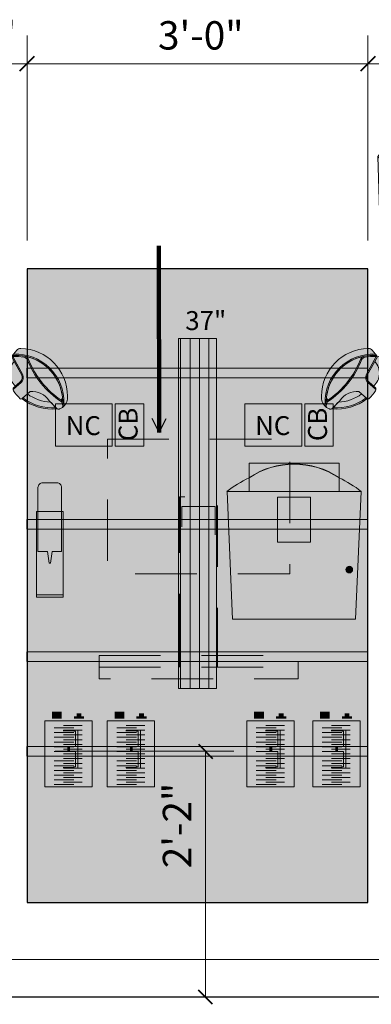
# Model space of a CAD drawing. Units: inches. Extents: x -420 to 43, y 985 to 1844.
# Drawn here: x -91 to -54, y 1044 to 1148 of the extents above; entities that cross this region are included whole.
import ezdxf
from ezdxf.enums import TextEntityAlignment as Align

# ---------------------------------------------------------------- set-up
doc = ezdxf.new("R2010")
doc.units = ezdxf.units.IN
doc.header["$MEASUREMENT"] = 0
doc.linetypes.add('DGN Style 2', pattern=[10.822974, 6.493784, -4.32919])
doc.layers.get('Defpoints').update_dxf_attribs({"lineweight": 0})
for name, color, linetype, lineweight in [('G-ANNO-DIMS', 7, 'Continuous', 0), ('PALADIN RAIL', 96, 'Continuous', 13), ('PALADIN_EQUIPMENT', 5, 'Continuous', 0), ('Walls', 253, 'Continuous', 0)]:
    doc.layers.add(name, color=color, linetype=linetype, lineweight=lineweight)
doc.styles.add('Arch Dimension Text', font='Arial.ttf', dxfattribs={"height": 0.125})
doc.styles.add('Arial', font='Arial.ttf', dxfattribs={"width": 0.9, "height": 2.212949})
doc.styles.add('Style-Arial', font='Arial.ttf')
doc.dimstyles.new('Typical', dxfattribs={"dimtxt": 2, "dimasz": 1, "dimexe": 2, "dimexo": 2, "dimgap": 1, "dimtad": 1, "dimdec": 3, "dimzin": 11, "dimdsep": 46, "dimlunit": 4, "dimtxsty": 'Style-Arial', "dimblk": 'TerminatorOpen', "dimcen": 0.09, "dimclrd": 138, "dimclre": 138, "dimazin": 3, "dimtfac": 1, "dimtdec": 3, "dimtofl": 0, "dimtmove": 1, "dimatfit": 3, "dimldrblk": 'TerminatorOpen', "dimfxl": 1, "dimtzin": 11, "dimlwd": 13, "dimlwe": 13, "dimarcsym": 0})

# ---------------------------------------------------------------- blocks, each defined once
blk = doc.blocks.new('*D77')
at = {"layer": 'Defpoints', "transparency": 16777216}
for p in [(-54.21, 1143.02), (-48.21, 1143.02), (-54.21, 1121.33), (-42.21, 1110.33)]:
    blk.add_point(p, dxfattribs=at)
at = {"layer": 'G-ANNO-DIMS', "color": 251, "linetype": 'Continuous', "lineweight": 0, "transparency": 16777216}
for p, q in [((-54.21, 1124.33), (-54.21, 1146.02)), ((-42.21, 1113.33), (-42.21, 1146.02)), ((-42.21, 1143.02), (-54.21, 1143.02))]:
    blk.add_line(p, q, dxfattribs=at)
at = {"layer": 'G-ANNO-DIMS', "color": 1, "linetype": 'Continuous', "lineweight": 40, "transparency": 16777216}
for p, q in [((-54.96, 1142.27), (-53.46, 1143.77)), ((-41.46, 1143.77), (-42.96, 1142.27))]:
    blk.add_line(p, q, dxfattribs=at)
at = {"layer": 'G-ANNO-DIMS', "color": 251, "linetype": 'Continuous', "lineweight": 13, "transparency": 16777216, "style": 'Arch Dimension Text'}
blk.add_text('1\'-0"', height=3, dxfattribs=at).set_placement((-52.38, 1146.02), align=Align.MIDDLE_LEFT)
blk = doc.blocks.new('_Oblique')
at = {"color": 0, "linetype": 'ByBlock', "lineweight": -2}
blk.add_line((0.5, 0.5), (-0.5, -0.5), dxfattribs=at)
blk = doc.blocks.new('TerminatorOpen')
at = {"color": 0, "linetype": 'ByBlock', "lineweight": -2}
for q in [(-1, 0.5), (-1, 0), (-1, -0.5)]:
    blk.add_line((0, 0), q, dxfattribs=at)
blk = doc.blocks.new('*D78')
at = {"layer": 'Defpoints', "transparency": 16777216}
for p in [(-90.21, 1143.02), (-72.21, 1143.02), (-90.21, 1121.33), (-54.21, 1121.33)]:
    blk.add_point(p, dxfattribs=at)
at = {"layer": 'G-ANNO-DIMS', "color": 251, "linetype": 'Continuous', "lineweight": 0, "transparency": 16777216}
for p, q in [((-90.21, 1124.33), (-90.21, 1146.02)), ((-54.21, 1124.33), (-54.21, 1146.02)), ((-54.21, 1143.02), (-90.21, 1143.02))]:
    blk.add_line(p, q, dxfattribs=at)
at = {"layer": 'G-ANNO-DIMS', "color": 1, "linetype": 'Continuous', "lineweight": 40, "transparency": 16777216}
for p, q in [((-90.96, 1142.27), (-89.46, 1143.77)), ((-53.46, 1143.77), (-54.96, 1142.27))]:
    blk.add_line(p, q, dxfattribs=at)
at = {"layer": 'G-ANNO-DIMS', "color": 251, "linetype": 'Continuous', "lineweight": 13, "transparency": 16777216, "style": 'Arch Dimension Text'}
blk.add_text('3\'-0"', height=3, dxfattribs=at).set_placement((-76.38, 1146.02), align=Align.MIDDLE_LEFT)
blk = doc.blocks.new('*D79')
at = {"layer": 'Defpoints', "transparency": 16777216}
for p in [(-102.21, 1143.02), (-96.21, 1143.02), (-90.21, 1121.33), (-102.21, 1110.33)]:
    blk.add_point(p, dxfattribs=at)
at = {"layer": 'G-ANNO-DIMS', "color": 251, "linetype": 'Continuous', "lineweight": 0, "transparency": 16777216}
for p, q in [((-102.21, 1113.33), (-102.21, 1146.02)), ((-90.21, 1124.33), (-90.21, 1146.02)), ((-90.21, 1143.02), (-102.21, 1143.02))]:
    blk.add_line(p, q, dxfattribs=at)
at = {"layer": 'G-ANNO-DIMS', "color": 1, "linetype": 'Continuous', "lineweight": 40, "transparency": 16777216}
for p, q in [((-102.96, 1142.27), (-101.46, 1143.77)), ((-89.46, 1143.77), (-90.96, 1142.27))]:
    blk.add_line(p, q, dxfattribs=at)
at = {"layer": 'G-ANNO-DIMS', "color": 251, "linetype": 'Continuous', "lineweight": 13, "transparency": 16777216, "style": 'Arch Dimension Text'}
blk.add_text('1\'-0"', height=3, dxfattribs=at).set_placement((-100.38, 1146.02), align=Align.MIDDLE_LEFT)
blk = doc.blocks.new('RAIL 4 FT_1')
at = {"layer": 'PALADIN RAIL', "linetype": 'Continuous', "lineweight": 13}
blk.add_hatch(color=5, dxfattribs=at).paths.add_polyline_path([(-18, -1), (-18, 0), (18, 0), (18, -1)])
at = {"layer": 'PALADIN RAIL', "color": 250, "linetype": 'Continuous', "lineweight": 13, "flags": 128}
blk.add_lwpolyline([(-18, 0), (18, 0), (18, -1), (-18, -1)], close=True, dxfattribs=at)
blk = doc.blocks.new('*U85')
at = {"layer": 'PALADIN_EQUIPMENT', "linetype": 'Continuous', "lineweight": 13}
h = blk.add_hatch(dxfattribs=at)
h.set_pattern_fill('_USER', color=250, style=0)
h.set_pattern_definition([(90, (-2.0011, 22.9999), (-1, 6e-17), [])])
h.paths.add_polyline_path([(-2, 23), (2, 23), (2, -14), (-2, -14)])
at = {"layer": 'PALADIN_EQUIPMENT', "color": 250, "linetype": 'Continuous', "lineweight": 13, "flags": 128}
blk.add_lwpolyline([(-2, 23), (2, 23), (2, -14), (-2, -14)], close=True, dxfattribs=at)
at = {"layer": 'PALADIN_EQUIPMENT', "color": 254, "linetype": 'Continuous', "lineweight": 13, "extrusion": (0, 0, -1)}
blk.add_solid([(2, 23), (-2, 23), (2, -14), (-2, -14)], dxfattribs=at)
blk = doc.blocks.new('GCX 31')
at = {"layer": 'PALADIN_EQUIPMENT', "color": 254, "linetype": 'Continuous', "lineweight": 13}
blk.add_blockref('*U85', (0, -1.5), dxfattribs=at)
blk = doc.blocks.new('*U87')
at = {"layer": 'PALADIN_EQUIPMENT', "linetype": 'Continuous', "lineweight": 13}
for color, points in [(9, [(-4.75, 5.24), (4.75, 5.24), (4.75, 6.69, 0.304184), (-4.75, 6.69)]), (253, [(4.76, 6.72, 0.304184), (-4.74, 6.72), (-4.74, 8.26), (4.76, 8.26)]), (254, [(-4.75, 6.69, 0.061159), (-7.09, 5.24), (-4.75, 5.24)]), (254, [(4.75, 6.69, -0.061159), (7.09, 5.24), (4.75, 5.24)]), (254, [(-6.5, -8.26), (-7.07, 5.24), (7.07, 5.24), (6.5, -8.26)]), (253, [(-1.75, -0.09), (-1.75, 4.66), (1.75, 4.66), (1.75, -0.09)])]:
    blk.add_hatch(color=color, dxfattribs=at).paths.add_polyline_path(points)
h = blk.add_hatch(color=253, dxfattribs=at)
edge = h.paths.add_edge_path()
edge.add_arc((5.83, -3.01), 0.35, 0, 360)
at = {"layer": 'PALADIN_EQUIPMENT', "color": 250, "linetype": 'Continuous', "lineweight": 13, "flags": 128}
for points in [[(-4.75, 5.24), (4.75, 5.24), (4.75, 6.69, 0.304184), (-4.75, 6.69)], [(4.76, 6.72, 0.304184), (-4.74, 6.72), (-4.74, 8.26), (4.76, 8.26)], [(-4.75, 6.69, 0.061159), (-7.09, 5.24), (-4.75, 5.24)], [(4.75, 6.69, -0.061159), (7.09, 5.24), (4.75, 5.24)]]:
    blk.add_lwpolyline(points, format="xyb", close=True, dxfattribs=at)
for points in [[(-7.07, 5.24), (7.07, 5.24), (6.5, -8.26), (-6.5, -8.26)], [(-1.75, 4.66), (1.75, 4.66), (1.75, -0.09), (-1.75, -0.09)]]:
    blk.add_lwpolyline(points, close=True, dxfattribs=at)
at = {"layer": 'PALADIN_EQUIPMENT', "color": 250, "linetype": 'Continuous', "lineweight": 13}
blk.add_circle((5.83, -3.01), 0.35, dxfattribs=at)
blk = doc.blocks.new('SHARPS - KENDALL_TYP')
at = {"layer": 'PALADIN_EQUIPMENT', "color": 250, "linetype": 'Continuous', "lineweight": 13}
blk.add_blockref('*U87', (-0.04, -1.91), dxfattribs=at)
blk = doc.blocks.new('HAND FOAM')
at = {"layer": 'PALADIN_EQUIPMENT', "linetype": 'Continuous', "lineweight": 13}
for points in [[(0.24, -4.21), (0.05, -5.46), (-0.07, -5.46), (-0.26, -4.21), (-1.26, -4.21), (-1.26, 2.54, -0.414214), (-0.76, 3.04), (0.74, 3.04, -0.414214), (1.24, 2.54), (1.24, -4.21)], [(-1.41, -9.05), (-1.41, 0), (1.41, 0), (1.41, -9.05)]]:
    blk.add_hatch(color=254, dxfattribs=at).paths.add_polyline_path(points)
at = {"layer": 'PALADIN_EQUIPMENT', "color": 250, "linetype": 'Continuous', "lineweight": 13}
for p, q in [((-1.41, -8.8), (1.41, -8.8)), ((-1.41, -9.05), (1.41, -9.05))]:
    blk.add_line(p, q, dxfattribs=at)
at = {"layer": 'PALADIN_EQUIPMENT', "color": 250, "linetype": 'Continuous', "lineweight": 13, "flags": 128}
blk.add_lwpolyline([(0.24, -4.21), (0.05, -5.46), (-0.07, -5.46), (-0.26, -4.21), (-1.26, -4.21), (-1.26, 2.54, -0.414214), (-0.76, 3.04), (0.74, 3.04, -0.414214), (1.24, 2.54), (1.24, -4.21)], format="xyb", close=True, dxfattribs=at)
blk.add_lwpolyline([(1.41, 0), (-1.41, 0), (-1.41, -9.05), (1.41, -9.05)], close=True, dxfattribs=at)
blk = doc.blocks.new('*U97')
at = {"layer": 'PALADIN_EQUIPMENT', "linetype": 'Continuous', "lineweight": 13}
for points in [[(-1, -2.01), (-1, 2.01), (-0.57, 2.01), (-0.57, 1.89), (-0.75, 1.89), (-0.75, 0.26), (-0.12, 0.26), (-0.12, -0.26), (-0.75, -0.26), (-0.75, -1.89), (-0.56, -1.89), (-0.56, -2.01)], [(0.56, -2.01), (0.56, -1.89), (0.75, -1.89), (0.75, -0.26), (0.13, -0.26), (0.13, 0.26), (0.75, 0.26), (0.75, 1.89), (0.57, 1.89), (0.56, 1.89), (0.56, 2.01), (1, 2.01), (1, -2.01)]]:
    blk.add_hatch(color=250, dxfattribs=at).paths.add_polyline_path(points)
at = {"layer": 'PALADIN_EQUIPMENT', "color": 250, "linetype": 'Continuous', "lineweight": 13, "flags": 128}
blk.add_lwpolyline([(0.56, -2.01), (1, -2.01), (1, 2.01), (0.56, 2.01), (0.56, 1.89), (0.57, 1.89), (0.75, 1.89), (0.75, 0.26), (0.13, 0.26), (0.13, -0.26), (0.75, -0.26), (0.75, -1.89), (0.56, -1.89)], close=True, dxfattribs=at)
at = {"layer": 'PALADIN_EQUIPMENT', "color": 253, "linetype": 'Continuous', "lineweight": 13, "extrusion": (0, 0, -1)}
for points in [[(0.75, 1.89), (-0.75, 1.89), (0.75, 0.26), (-0.75, 0.26)], [(0.12, 0.26), (-0.13, 0.26), (0.12, -0.26), (-0.13, -0.26)], [(0.75, -0.26), (-0.75, -0.26), (0.75, -1.89), (-0.75, -1.89)]]:
    blk.add_solid(points, dxfattribs=at)
at = {"layer": 'PALADIN_EQUIPMENT', "color": 9, "linetype": 'Continuous', "lineweight": 13, "extrusion": (0, 0, -1)}
for points in [[(0.57, 2.01), (-0.56, 2.01), (0.57, 1.89), (-0.56, 1.89)], [(0.56, -1.89), (-0.56, -1.89), (0.56, -2.01), (-0.56, -2.01)]]:
    blk.add_solid(points, dxfattribs=at)
blk = doc.blocks.new('VACUUM BOTTLE_BLUE')
at = {"layer": 'PALADIN_EQUIPMENT', "color": 250, "linetype": 'Continuous', "lineweight": 13}
for p, q in [((-1.51, 2.25), (0.58, 2.25)), ((-0.51, 2.5), (1.45, 2.5)), ((-1.51, 1.75), (0.58, 1.75)), ((-1.51, 1.25), (0.58, 1.25)), ((-0.51, 2), (1.45, 2)), ((-0.51, 1.5), (1.45, 1.5)), ((-1.51, 0.75), (0.58, 0.75)), ((-1.51, 0.25), (0.58, 0.25)), ((-0.51, 1), (1.45, 1)), ((-0.51, 0.5), (1.45, 0.5)), ((-0.51, 0), (1.45, 0)), ((-1.51, -0.25), (0.58, -0.25)), ((-1.51, -0.75), (0.58, -0.75)), ((-0.51, -0.5), (1.45, -0.5)), ((-0.51, -1), (1.45, -1)), ((-1.51, -1.25), (0.58, -1.25)), ((-1.51, -1.75), (0.58, -1.75)), ((-0.51, -1.5), (1.45, -1.5)), ((-0.51, -2), (1.45, -2)), ((-1.51, -2.25), (0.58, -2.25)), ((-1.51, -2.75), (0.58, -2.75)), ((-0.51, -2.5), (1.45, -2.5)), ((-0.51, -3), (1.45, -3)), ((-1.51, -3.25), (0.58, -3.25)), ((-1.51, -3.75), (0.58, -3.75)), ((-0.51, -3.5), (1.45, -3.5))]:
    blk.add_line(p, q, dxfattribs=at)
at = {"layer": 'PALADIN_EQUIPMENT', "color": 250, "linetype": 'Continuous', "lineweight": 13, "flags": 128}
blk.add_lwpolyline([(-2.5, 3), (2.5, 3), (2.5, -4), (-2.5, -4)], close=True, dxfattribs=at)
at = {"layer": 'PALADIN_EQUIPMENT', "color": 5, "linetype": 'Continuous', "lineweight": 13}
for points in [[(-2.75, 3), (2.75, 3), (-2.75, 3.21), (2.75, 3.21)], [(-1.74, 3.21), (-0.71, 3.21), (-1.74, 3.95), (-0.71, 3.95)], [(0.58, 3.21), (1.65, 3.21), (0.58, 3.48), (1.65, 3.48)], [(0.86, 3.48), (1.37, 3.48), (0.86, 3.77), (1.37, 3.77)]]:
    blk.add_solid(points, dxfattribs=at)
at = {"layer": 'PALADIN_EQUIPMENT', "color": 253, "linetype": 'Continuous', "lineweight": 13}
blk.add_blockref('*U97', (0, 0.01), dxfattribs=at)
blk = doc.blocks.new('NURSE CALL')
at = {"layer": 'Walls', "linetype": 'Continuous', "lineweight": 13}
blk.add_hatch(color=254, dxfattribs=at).paths.add_polyline_path([(0, -2.25), (0, 2.25), (6, 2.25), (6, -2.25)])
at = {"layer": 'Walls', "color": 250, "linetype": 'Continuous', "lineweight": 13, "flags": 128}
blk.add_lwpolyline([(0, 2.25), (6, 2.25), (6, -2.25), (0, -2.25)], close=True, dxfattribs=at)
at = {"layer": 'Walls', "color": 250, "linetype": 'Continuous', "lineweight": 13, "style": 'Arial'}
blk.add_text('NC', height=2, dxfattribs=at).set_placement((2.94, 0.93), align=Align.TOP_CENTER)
blk = doc.blocks.new('CODE BLUE')
at = {"layer": 'Walls', "linetype": 'Continuous', "lineweight": 13}
blk.add_hatch(color=254, dxfattribs=at).paths.add_polyline_path([(-1.5, -2.25), (-1.5, 2.25), (1.5, 2.25), (1.5, -2.25)])
at = {"layer": 'Walls', "color": 250, "linetype": 'Continuous', "lineweight": 13, "flags": 128}
blk.add_lwpolyline([(-1.5, 2.25), (1.5, 2.25), (1.5, -2.25), (-1.5, -2.25)], close=True, dxfattribs=at)
at = {"layer": 'Walls', "color": 250, "linetype": 'Continuous', "lineweight": 13, "style": 'Arial'}
blk.add_text('CB', height=2, rotation=90, dxfattribs=at).set_placement((-1.15, 0.06), align=Align.TOP_CENTER)
blk = doc.blocks.new('*U103')
at = {"layer": 'PALADIN_EQUIPMENT', "color": 250, "linetype": 'DGN Style 2', "lineweight": 13}
for p, q in [((-2, -10.18), (-2, -11.43)), ((2, -10.18), (2, -11.43)), ((-10.5, -11.43), (10.5, -11.43))]:
    blk.add_line(p, q, dxfattribs=at)
at = {"layer": 'PALADIN_EQUIPMENT', "color": 250, "linetype": 'DGN Style 2', "lineweight": 13, "flags": 128}
for points in [[(-9.63, 12.68), (9.62, 12.68), (9.62, -1.56), (-9.63, -1.56)], [(-1.75, 5.57), (1.75, 5.57), (1.75, 2.57), (-1.75, 2.57)], [(-10.5, -10.18), (10.5, -10.18), (10.5, -12.68), (-10.5, -12.68)]]:
    blk.add_lwpolyline(points, close=True, dxfattribs=at)
blk.add_lwpolyline([(-2, -10.18), (-2, 6.57), (2, 6.57), (2, -10.18)], dxfattribs=at)
blk = doc.blocks.new('*D107')
at = {"layer": 'Defpoints', "transparency": 16777216}
for p in [(-90.22, 1070.33), (-71.37, 1062.14), (-72.21, 1044.33), (-71.37, 1044.33)]:
    blk.add_point(p, dxfattribs=at)
at = {"layer": 'G-ANNO-DIMS', "color": 251, "linetype": 'Continuous', "lineweight": 0, "transparency": 16777216}
for p, q in [((-87.22, 1070.33), (-68.37, 1070.33)), ((-71.37, 1070.33), (-71.37, 1044.33)), ((-69.21, 1044.33), (-68.37, 1044.33))]:
    blk.add_line(p, q, dxfattribs=at)
at = {"layer": 'G-ANNO-DIMS', "color": 1, "linetype": 'Continuous', "lineweight": 40, "transparency": 16777216}
for p, q in [((-72.12, 1071.08), (-70.62, 1069.58)), ((-70.62, 1043.58), (-72.12, 1045.08))]:
    blk.add_line(p, q, dxfattribs=at)
at = {"layer": 'G-ANNO-DIMS', "color": 251, "linetype": 'Continuous', "lineweight": 13, "transparency": 16777216, "style": 'Arch Dimension Text'}
blk.add_text('2\'-2"', height=3, rotation=90, dxfattribs=at).set_placement((-74.37, 1057.97), align=Align.MIDDLE_LEFT)
blk = doc.blocks.new('WALDMANN VISIANO')
at = {"layer": 'PALADIN_EQUIPMENT', "linetype": 'Continuous', "lineweight": 13}
for color, points in [(254, [(-15.27, 18.08), (-14.71, 17.52), (-14.42, 17.79, -0.302776), (-14.25, 17.72, 0.377242), (-13.43, 17.71, -0.374417), (-13.26, 17.71), (-12.83, 17.32), (-12.29, 17.92), (-12.65, 18.29, 0.54468)]), (254, [(-14.08, -3.07), (-14.64, -2.52), (-15.27, 18.08), (-14.71, 17.52)]), (254, [(-5.69, 9.83), (-12.83, 17.32), (-12.29, 17.92), (-5.69, 10.99)]), (254, [(-5.69, 9.16), (-5.69, 10.99), (0.6, 4.02, -1.052596), (-0.72, 2.83), (-0.66, 2.76), (-2.06, 4.32, -0.148687), (-2.19, 4.58), (-2.29, 5.26, 0.148687), (-2.41, 5.52)]), (254, [(-0.75, 0), (-0.75, 2.5), (0.75, 2.5), (0.75, 0)]), (254, [(-16.08, -2.81, -0.026987), (-15.53, -2.81), (-15.54, -2.81), (-15.88, -2.38, 0.232063), (-16.28, -2.19, 0.408125), (-21.23, -7.25, 0.246726), (-20.81, -8.33), (-20.84, -8.24, -0.028254), (-20.83, -8.12), (-20.85, -8, -0.435687), (-15.54, -2.81)]), (254, [(-15.54, -2.81), (-15.4, -2.98), (-15.49, -2.93, 0.425193), (-20.72, -7.82, 0.07772), (-20.83, -8.12), (-20.85, -8, -0.435687)]), (253, [(-15.49, -2.93, -0.418014), (-15.37, -3.07, 0.065818), (-16.63, -3.13, 0.238864), (-16.99, -3.4), (-16.96, -3.34, -0.158908), (-20.59, -7.84), (-20.6, -7.85, 0.164921), (-20.71, -8.43, -0.040413), (-20.81, -8.33, -0.201261), (-20.84, -8.24, -0.122072), (-20.69, -7.77), (-20.66, -7.73, 0.158908), (-17.08, -3.29, -0.236339), (-16.73, -3.02, -0.062916)]), (9, [(-16.63, -3.13, -0.060991), (-15.46, -3.06), (-16.5, -4.98, 0.309364), (-16.35, -5.79), (-15.53, -6.52, -0.379167), (-15.51, -6.68, -0.052597), (-16.23, -7.52, -0.388358), (-16.4, -7.53), (-17.27, -6.76, 0.288607), (-19.3, -7.72, -0.012675), (-20.09, -8.55, -0.299632), (-20.36, -8.61), (-20.42, -8.58, -0.098567), (-20.71, -8.43, -0.164921), (-20.6, -7.85), (-20.59, -7.84, 0.158908), (-16.96, -3.34), (-16.99, -3.4, -0.238864)]), (254, [(-20.71, -7.45, -0.334901), (-16.73, -3.02, 0.236339), (-17.08, -3.29, -0.154654), (-20.54, -7.65, -0.172759)]), (253, [(-15.46, -3.06, -0.006811), (-15.33, -3.07), (-15.33, -3.08), (-16.39, -5.04), (-16.39, -5.03, 0.309364), (-16.26, -5.7), (-16.27, -5.7), (-15.49, -6.39), (-15.49, -6.6, 0.183219), (-15.53, -6.52), (-16.35, -5.79, -0.309364), (-16.5, -4.98)]), (254, [(-15.19, -4.27), (-15.27, -4.07), (-15.38, -3.87), (-15.6, -3.58), (-15.33, -3.08), (-15.05, -2.97), (-14.56, -3.6)]), (254, [(-14.64, -2.52), (-15.05, -2.97), (-14.43, -3.76, 0.666667), (-13.8, -3.3)]), (254, [(-15.72, -6.18, 0.422707), (-15.6, -3.58), (-16.39, -5.04), (-16.39, -5.03, 0.309364), (-16.26, -5.7), (-16.27, -5.7)]), (254, [(-19.44, -7.87, 0.151713), (-16.99, -7.01), (-16.52, -7.42, -0.188751), (-20.01, -8.47, 0.009139)]), (254, [(-19.3, -7.72, -0.288607), (-17.27, -6.76), (-16.99, -7.01, -0.151713), (-19.44, -7.87, 0.002219)]), (254, [(-20.71, -7.45, 0.172759), (-20.54, -7.65, -0.004152), (-20.66, -7.73), (-20.69, -7.77), (-20.72, -7.82, -0.018706)]), (254, [(-20.12, -8.58, 0.001797), (-20.01, -8.47, 0.188751), (-16.52, -7.42), (-16.43, -7.51, -0.195203)])]:
    blk.add_hatch(color=color, dxfattribs=at).paths.add_polyline_path(points)
h = blk.add_hatch(color=254, dxfattribs=at)
edge = h.paths.add_edge_path()
edge.add_arc((-13.83, 18.26), 0.522, 0, 360)
h = blk.add_hatch(color=254, dxfattribs=at)
edge = h.paths.add_edge_path()
edge.add_arc((0, 3.32), 0.654, 0, 360)
at = {"layer": 'PALADIN_EQUIPMENT', "color": 250, "linetype": 'Continuous', "lineweight": 13, "flags": 128}
for points in [[(-15.27, 18.08), (-14.71, 17.52), (-14.42, 17.79, -0.302776), (-14.25, 17.72, 0.377242), (-13.43, 17.71, -0.374417), (-13.26, 17.71), (-12.83, 17.32), (-12.29, 17.92), (-12.65, 18.29, 0.54468)], [(-5.69, 9.16), (-5.69, 10.99), (0.6, 4.02, -1.052596), (-0.72, 2.83), (-0.66, 2.76), (-2.06, 4.32, -0.148687), (-2.19, 4.58), (-2.29, 5.26, 0.148687), (-2.41, 5.52)], [(-16.08, -2.81, -0.026987), (-15.53, -2.81), (-15.54, -2.81), (-15.88, -2.38, 0.232063), (-16.28, -2.19, 0.408125), (-21.23, -7.25, 0.246726), (-20.81, -8.33), (-20.84, -8.24, -0.028254), (-20.83, -8.12), (-20.85, -8, -0.435687), (-15.54, -2.81)], [(-15.54, -2.81), (-15.4, -2.98), (-15.49, -2.93, 0.425193), (-20.72, -7.82, 0.07772), (-20.83, -8.12), (-20.85, -8, -0.435687)], [(-15.49, -2.93, -0.418014), (-15.37, -3.07, 0.065818), (-16.63, -3.13, 0.238864), (-16.99, -3.4), (-16.96, -3.34, -0.158908), (-20.59, -7.84), (-20.6, -7.85, 0.164921), (-20.71, -8.43, -0.040413), (-20.81, -8.33, -0.201261), (-20.84, -8.24, -0.122072), (-20.69, -7.77), (-20.66, -7.73, 0.158908), (-17.08, -3.29, -0.236339), (-16.73, -3.02, -0.062916)], [(-16.63, -3.13, -0.060991), (-15.46, -3.06), (-16.5, -4.98, 0.309364), (-16.35, -5.79), (-15.53, -6.52, -0.379167), (-15.51, -6.68, -0.052597), (-16.23, -7.52, -0.388358), (-16.4, -7.53), (-17.27, -6.76, 0.288607), (-19.3, -7.72, -0.012675), (-20.09, -8.55, -0.299632), (-20.36, -8.61), (-20.42, -8.58, -0.098567), (-20.71, -8.43, -0.164921), (-20.6, -7.85), (-20.59, -7.84, 0.158908), (-16.96, -3.34), (-16.99, -3.4, -0.238864)], [(-20.71, -7.45, -0.334901), (-16.73, -3.02, 0.236339), (-17.08, -3.29, -0.154654), (-20.54, -7.65, -0.172759)], [(-15.46, -3.06, -0.006811), (-15.33, -3.07), (-15.33, -3.08), (-16.39, -5.04), (-16.39, -5.03, 0.309364), (-16.26, -5.7), (-16.27, -5.7), (-15.49, -6.39), (-15.49, -6.6, 0.183219), (-15.53, -6.52), (-16.35, -5.79, -0.309364), (-16.5, -4.98)], [(-14.64, -2.52), (-15.05, -2.97), (-14.43, -3.76, 0.666667), (-13.8, -3.3)], [(-15.72, -6.18, 0.422707), (-15.6, -3.58), (-16.39, -5.04), (-16.39, -5.03, 0.309364), (-16.26, -5.7), (-16.27, -5.7)], [(-19.44, -7.87, 0.151713), (-16.99, -7.01), (-16.52, -7.42, -0.188751), (-20.01, -8.47, 0.009139)], [(-19.3, -7.72, -0.288607), (-17.27, -6.76), (-16.99, -7.01, -0.151713), (-19.44, -7.87, 0.002219)], [(-20.71, -7.45, 0.172759), (-20.54, -7.65, -0.004152), (-20.66, -7.73), (-20.69, -7.77), (-20.72, -7.82, -0.018706)], [(-20.12, -8.58, 0.001797), (-20.01, -8.47, 0.188751), (-16.52, -7.42), (-16.43, -7.51, -0.195203)]]:
    blk.add_lwpolyline(points, format="xyb", close=True, dxfattribs=at)
for points in [[(-14.64, -2.52), (-15.27, 18.08), (-14.71, 17.52), (-14.08, -3.07)], [(-12.83, 17.32), (-12.29, 17.92), (-5.69, 10.99), (-5.69, 9.83)], [(-0.75, 2.5), (0.75, 2.5), (0.75, 0), (-0.75, 0)], [(-15.05, -2.97), (-15.33, -3.08), (-15.6, -3.58), (-15.38, -3.87), (-15.27, -4.07), (-15.19, -4.27), (-14.56, -3.6)]]:
    blk.add_lwpolyline(points, close=True, dxfattribs=at)
for points in [[(-5.69, 9.16), (-5.69, 9.16)], [(-18.88, -7.24), (-18.88, -7.24)], [(-20.42, -8.58), (-20.42, -8.58)]]:
    blk.add_lwpolyline(points, dxfattribs=at)
at = {"layer": 'PALADIN_EQUIPMENT', "color": 250, "linetype": 'Continuous', "lineweight": 13}
for centre, radius in [((-13.83, 18.26), 0.522), ((0, 3.32), 0.654)]:
    blk.add_circle(centre, radius, dxfattribs=at)
at = {"layer": 'PALADIN_EQUIPMENT', "color": 250, "linetype": 'Continuous', "lineweight": 13, "extrusion": (0, 0, -1)}
for centre, radius, start, end in [((20.49, -7.92), 0.125, 30.0324, 51.9059), ((19.81, -7.22), 1.49, 291.6531, 294.2431)]:
    blk.add_arc(centre, radius, start, end, dxfattribs=at)

msp = doc.modelspace()

# ---------------------------------------------------------------- hatches: boundary and pattern name
at = {"layer": 'PALADIN RAIL', "linetype": 'Continuous', "lineweight": 30}
msp.add_hatch(color=9, dxfattribs=at).paths.add_polyline_path([(-90.208, 1054.3318), (-90.208, 1121.3318), (-54.208, 1121.3318), (-54.208, 1054.3318)])

# ---------------------------------------------------------------- linework, layer by layer
at = {"layer": 'PALADIN RAIL', "color": 250, "linetype": 'Continuous', "lineweight": 30, "flags": 128}
msp.add_lwpolyline([(-90.208, 1054.3318), (-54.208, 1054.3318), (-54.208, 1121.3318), (-90.208, 1121.3318)], close=True, dxfattribs=at)
at = {"layer": 'PALADIN_EQUIPMENT', "color": 250, "linetype": 'Continuous', "lineweight": 0}
msp.add_line((8.792, 1048.3318), (-153.208, 1048.3318), dxfattribs=at)
at = {"layer": 'Walls', "color": 250, "linetype": 'Continuous', "lineweight": 30}
msp.add_line((8.792, 1044.3318), (-153.208, 1044.3318), dxfattribs=at)

# ---------------------------------------------------------------- block references
at = {"layer": 'PALADIN RAIL', "color": 250, "linetype": 'Continuous', "lineweight": 13}
for p in [(-72.2195, 1110.8318), (-72.2195, 1094.8318), (-72.2195, 1080.8318), (-72.2195, 1070.8318)]:
    msp.add_blockref('RAIL 4 FT_1', p, dxfattribs=at)
at = {"layer": 'PALADIN_EQUIPMENT', "color": 250, "linetype": 'Continuous', "lineweight": 13, "extrusion": (0, 0, -1)}
msp.add_blockref('WALDMANN VISIANO', (107.1599, 1115.1201), dxfattribs=at)
at = {"layer": 'PALADIN_EQUIPMENT', "color": 250, "linetype": 'Continuous', "lineweight": 13}
for name, p in [('WALDMANN VISIANO', (-37.8895, 1115.1201)), ('SHARPS - KENDALL_TYP', (-61.9714, 1094.4576)), ('HAND FOAM', (-87.7924, 1095.6763))]:
    msp.add_blockref(name, p, dxfattribs=at)
at = {"layer": 'PALADIN_EQUIPMENT', "color": 254, "linetype": 'Continuous', "lineweight": 13}
msp.add_blockref('GCX 31', (-72.208, 1092.4649), dxfattribs=at)
at = {"layer": 'PALADIN_EQUIPMENT', "color": 250, "linetype": 'DGN Style 2', "lineweight": 13}
msp.add_blockref('*U103', (-72.0973, 1090.6555), dxfattribs=at)
at = {"layer": 'PALADIN_EQUIPMENT', "color": 253, "linetype": 'Continuous', "lineweight": 13}
for p in [(-85.841, 1070.557), (-79.2322, 1070.557), (-64.4896, 1070.557), (-57.542, 1070.557)]:
    msp.add_blockref('VACUUM BOTTLE_BLUE', p, dxfattribs=at)
at = {"layer": 'Walls', "color": 250, "linetype": 'Continuous', "lineweight": 13}
for name, p in [('NURSE CALL', (-87.208, 1104.8318)), ('CODE BLUE', (-79.3879, 1104.8318)), ('NURSE CALL', (-67.208, 1104.8318)), ('CODE BLUE', (-59.3879, 1104.8318))]:
    msp.add_blockref(name, p, dxfattribs=at)

# ---------------------------------------------------------------- texts
at = {"layer": 'PALADIN_EQUIPMENT', "color": 250, "linetype": 'Continuous', "lineweight": 0, "style": 'Style-Arial'}
msp.add_text('37"', height=2, dxfattribs=at).set_placement((-73.4986, 1116.866), align=Align.TOP_LEFT)

# ---------------------------------------------------------------- dimensions: what is measured, and where the dimension line sits
at = {"layer": 'G-ANNO-DIMS', "color": 251, "linetype": 'Continuous', "lineweight": 0}
for base, p1, p2, picture, middle in [((-102.208, 1143.0223), (-90.208, 1121.3318), (-102.208, 1110.3318), '*D79', (-96.208, 1143.0223)), ((-90.208, 1143.0223), (-54.208, 1121.3318), (-90.208, 1121.3318), '*D78', (-72.208, 1143.0223)), ((-54.208, 1143.0223), (-42.208, 1110.3318), (-54.208, 1121.3318), '*D77', (-48.208, 1143.0223))]:
    dim = msp.add_linear_dim(base=base, p1=p1, p2=p2, angle=180, text='\\fArial|b0|i0|c0|p39;<>', dimstyle='Typical', override={"dimtxt": 3, "dimasz": 1.5, "dimexe": 3, "dimexo": 3, "dimgap": 1.5, "dimblk": 'Oblique', "dimclrd": 0, "dimclre": 251, "dimclrt": 251, "dimlwd": 65534, "dimlwe": 0}, dxfattribs=at)
    dim.commit()
    dim.dimension.update_dxf_attribs({"geometry": picture, "text_midpoint": middle})
dim = msp.add_linear_dim(base=(-71.3719, 1044.3318), p1=(-90.2195, 1070.3318), p2=(-72.208, 1044.3318), angle=270, text='\\fArial|b0|i0|c0|p39;<>', dimstyle='Typical', override={"dimtxt": 3, "dimasz": 1.5, "dimexe": 3, "dimexo": 3, "dimgap": 1.5, "dimblk": 'Oblique', "dimclrd": 0, "dimclre": 251, "dimclrt": 251, "dimlwd": 65534, "dimlwe": 0}, dxfattribs=at)
dim.commit()
dim.dimension.update_dxf_attribs({"geometry": '*D107', "text_midpoint": (-71.3719, 1062.1435), "dimtype": 128})

# ---------------------------------------------------------------- leaders
msp.add_leader([(-76.2508, 1104.0272), (-76.2785, 1123.7674)], dimstyle='Typical', override={"dimtxt": 3, "dimasz": 1.5, "dimgap": 0, "dimclrd": 0, "dimlwd": 65534}, dxfattribs=at)

doc.saveas('drawing.dxf')
